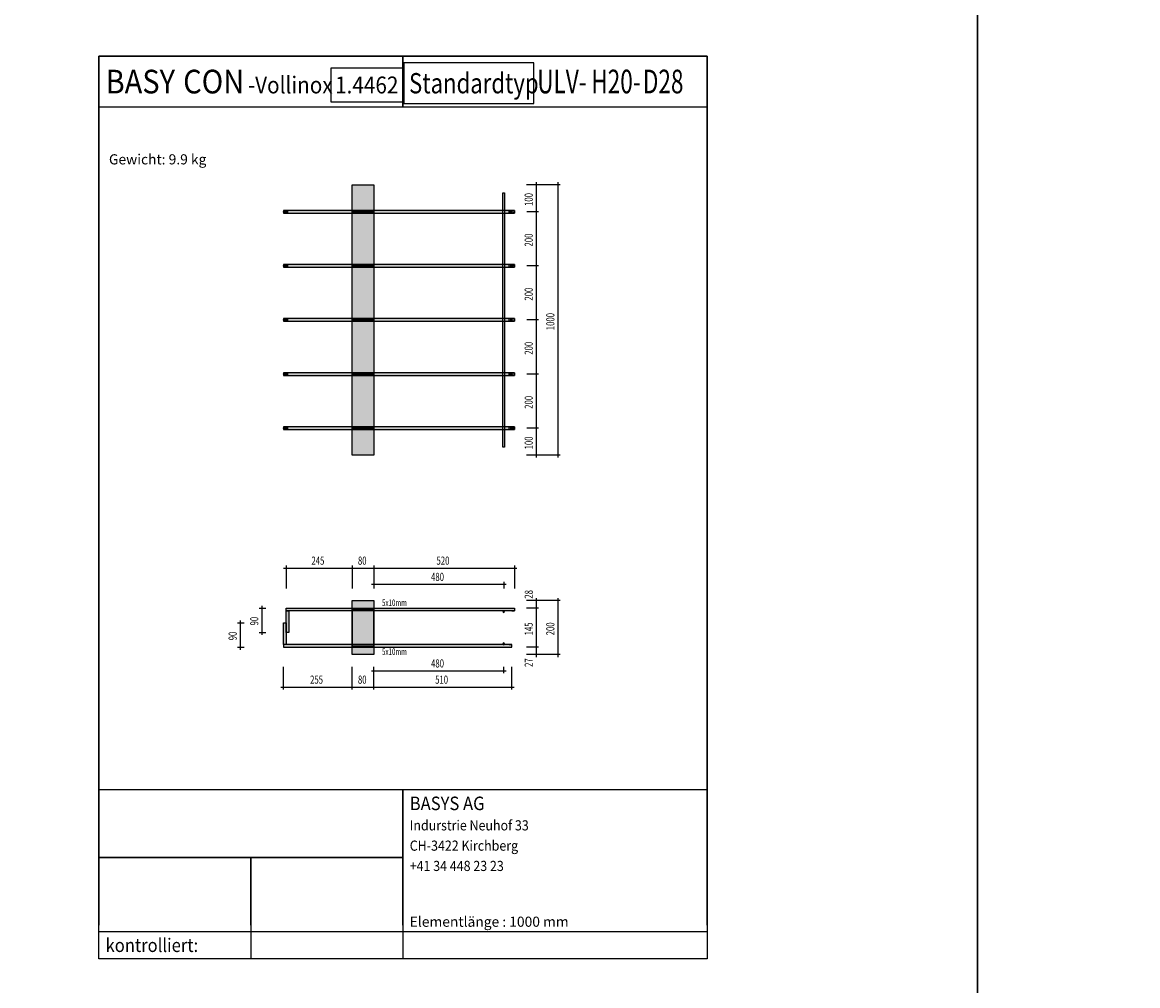
# Model space of a CAD drawing. Extents: x -2.4 to 8.3, y -6.2 to 1.1.
# Drawn here: x 6 to 6.3, y -5.9 to -5.6 of the extents above; entities that cross this region are included whole.
import ezdxf

# ---------------------------------------------------------------- set-up
doc = ezdxf.new("R2010")
doc.units = 0
doc.header["$LTSCALE"] = 0.001
doc.layers.get('0').update_dxf_attribs({"color": 1, "linetype": 'CONTINUOUS'})
doc.layers.add('LAYER_14', color=7, linetype='CONTINUOUS')
doc.layers.add('MST_1_1', color=7, linetype='CONTINUOUS')
doc.styles.add('ARIAL', font='txt')
doc.styles.add('CADWORK6', font='UNIVERS')
pattern_1 = [(45, (0, 0), (0.0007071, -0.0007071), [])]

# ---------------------------------------------------------------- blocks, each defined once
blk = doc.blocks.new('CDWK_D3691')
at = {"color": 7}
for p, q in [((0.00206, 0.004), (-0.00142, 0.004)), ((0.00134, 0.00472), (0.00134, -0.00472)), ((0.00206, -0.004), (-0.00142, -0.004))]:
    blk.add_line(p, q, dxfattribs=at)
at = {"layer": 'LAYER_14', "color": 7, "style": 'CADWORK6', "width": 0.7}
blk.add_text('100', height=0.0024, rotation=90, dxfattribs=at).set_placement((0.00034, -0.00228))
blk = doc.blocks.new('CDWK_D3692')
at = {"color": 7}
for p, q in [((0.00206, 0.008), (-0.00142, 0.008)), ((0.00134, 0.00872), (0.00134, -0.00872)), ((0.00206, -0.008), (-0.00142, -0.008))]:
    blk.add_line(p, q, dxfattribs=at)
at = {"layer": 'LAYER_14', "color": 7, "style": 'CADWORK6', "width": 0.7}
blk.add_text('200', height=0.0024, rotation=90, dxfattribs=at).set_placement((0.00034, -0.00228))
blk = doc.blocks.new('CDWK_D3693')
at = {"color": 7}
for p, q in [((0.00206, 0.008), (-0.00142, 0.008)), ((0.00134, 0.00872), (0.00134, -0.00872)), ((0.00206, -0.008), (-0.00142, -0.008))]:
    blk.add_line(p, q, dxfattribs=at)
at = {"layer": 'LAYER_14', "color": 7, "style": 'CADWORK6', "width": 0.7}
blk.add_text('200', height=0.0024, rotation=90, dxfattribs=at).set_placement((0.00034, -0.00228))
blk = doc.blocks.new('CDWK_D3694')
at = {"color": 7}
for p, q in [((0.00206, 0.008), (-0.00142, 0.008)), ((0.00134, 0.00872), (0.00134, -0.00872)), ((0.00206, -0.008), (-0.00142, -0.008))]:
    blk.add_line(p, q, dxfattribs=at)
at = {"layer": 'LAYER_14', "color": 7, "style": 'CADWORK6', "width": 0.7}
blk.add_text('200', height=0.0024, rotation=90, dxfattribs=at).set_placement((0.00034, -0.00228))
blk = doc.blocks.new('CDWK_D3695')
at = {"color": 7}
for p, q in [((0.00206, 0.008), (-0.00142, 0.008)), ((0.00134, 0.00872), (0.00134, -0.00872)), ((0.00206, -0.008), (-0.00142, -0.008))]:
    blk.add_line(p, q, dxfattribs=at)
at = {"layer": 'LAYER_14', "color": 7, "style": 'CADWORK6', "width": 0.7}
blk.add_text('200', height=0.0024, rotation=90, dxfattribs=at).set_placement((0.00034, -0.00228))
blk = doc.blocks.new('CDWK_D3696')
at = {"color": 7}
for p, q in [((0.00206, 0.004), (-0.00142, 0.004)), ((0.00134, 0.00472), (0.00134, -0.00472)), ((0.00206, -0.004), (-0.00142, -0.004))]:
    blk.add_line(p, q, dxfattribs=at)
at = {"layer": 'LAYER_14', "color": 7, "style": 'CADWORK6', "width": 0.7}
blk.add_text('100', height=0.0024, rotation=90, dxfattribs=at).set_placement((0.00034, -0.00228))
blk = doc.blocks.new('CDWK_D3697')
at = {"color": 7}
for p, q in [((0.00496, 0.04), (-0.00496, 0.04)), ((0.00424, 0.04072), (0.00424, -0.04072)), ((0.00496, -0.04), (-0.00496, -0.04))]:
    blk.add_line(p, q, dxfattribs=at)
at = {"layer": 'LAYER_14', "color": 7, "style": 'CADWORK6', "width": 0.7}
blk.add_text('1000', height=0.0024, rotation=90, dxfattribs=at).set_placement((0.00324, -0.00304))
blk = doc.blocks.new('CDWK_D3698')
at = {"color": 7}
for p, q in [((0.00134, 0.0004), (0.00134, -0.00328)), ((0.00206, -0.00032), (-0.00146, -0.00032)), ((0.00206, -0.00256), (-0.00146, -0.00256))]:
    blk.add_line(p, q, dxfattribs=at)
at = {"layer": 'LAYER_14', "color": 7, "style": 'CADWORK6', "width": 0.7}
blk.add_text('28', height=0.0024, rotation=90, dxfattribs=at).set_placement((0.00034, 0.00024))
blk = doc.blocks.new('CDWK_D3699')
at = {"color": 7}
for p, q in [((0.00206, 0.0058), (-0.00146, 0.0058)), ((0.00134, 0.00652), (0.00134, -0.00652)), ((0.00206, -0.0058), (-0.00146, -0.0058))]:
    blk.add_line(p, q, dxfattribs=at)
at = {"layer": 'LAYER_14', "color": 7, "style": 'CADWORK6', "width": 0.7}
blk.add_text('145', height=0.0024, rotation=90, dxfattribs=at).set_placement((0.00034, -0.00228))
blk = doc.blocks.new('CDWK_D3700')
at = {"color": 7}
for p, q in [((0.00206, 0.00254), (-0.00146, 0.00254)), ((0.00206, 0.00038), (-0.00146, 0.00038)), ((0.00134, 0.00326), (0.00134, -0.00034))]:
    blk.add_line(p, q, dxfattribs=at)
at = {"layer": 'LAYER_14', "color": 7, "style": 'CADWORK6', "width": 0.7}
blk.add_text('27', height=0.0024, rotation=90, dxfattribs=at).set_placement((0.00034, -0.00326))
blk = doc.blocks.new('CDWK_D3701')
at = {"color": 7}
for p, q in [((0.00496, 0.008), (-0.00496, 0.008)), ((0.00424, 0.00872), (0.00424, -0.00872)), ((0.00496, -0.008), (-0.00496, -0.008))]:
    blk.add_line(p, q, dxfattribs=at)
at = {"layer": 'LAYER_14', "color": 7, "style": 'CADWORK6', "width": 0.7}
blk.add_text('200', height=0.0024, rotation=90, dxfattribs=at).set_placement((0.00324, -0.00228))
blk = doc.blocks.new('CDWK_D3702')
at = {"color": 7}
for p, q in [((-0.01992, -0.0011), (0.01992, -0.0011)), ((-0.0192, -0.00038), (-0.0192, -0.0023)), ((0.0192, -0.00038), (0.0192, -0.0023))]:
    blk.add_line(p, q, dxfattribs=at)
at = {"layer": 'LAYER_14', "color": 7, "style": 'CADWORK6', "width": 0.7}
blk.add_text('480', height=0.0024, dxfattribs=at).set_placement((-0.00228, -0.0001))
blk = doc.blocks.new('CDWK_D3703')
at = {"color": 7}
for p, q in [((-0.01052, 0.0013), (0.01052, 0.0013)), ((-0.0098, 0.00202), (-0.0098, -0.0047)), ((0.0098, 0.00202), (0.0098, -0.0047))]:
    blk.add_line(p, q, dxfattribs=at)
at = {"layer": 'LAYER_14', "color": 7, "style": 'CADWORK6', "width": 0.7}
blk.add_text('245', height=0.0024, dxfattribs=at).set_placement((-0.00228, 0.0023))
blk = doc.blocks.new('CDWK_D3704')
at = {"color": 7}
for p, q in [((-0.00392, 0.0013), (0.00392, 0.0013)), ((-0.0032, 0.00202), (-0.0032, -0.0047)), ((0.0032, 0.00202), (0.0032, -0.0047))]:
    blk.add_line(p, q, dxfattribs=at)
at = {"layer": 'LAYER_14', "color": 7, "style": 'CADWORK6', "width": 0.7}
blk.add_text('80', height=0.0024, dxfattribs=at).set_placement((-0.00152, 0.0023))
blk = doc.blocks.new('CDWK_D3705')
at = {"color": 7}
for p, q in [((-0.02152, 0.0013), (0.02152, 0.0013)), ((-0.0208, 0.00202), (-0.0208, -0.0047)), ((0.0208, 0.00202), (0.0208, -0.0047))]:
    blk.add_line(p, q, dxfattribs=at)
at = {"layer": 'LAYER_14', "color": 7, "style": 'CADWORK6', "width": 0.7}
blk.add_text('520', height=0.0024, dxfattribs=at).set_placement((-0.00228, 0.0023))
blk = doc.blocks.new('CDWK_D3706')
at = {"color": 7}
for p, q in [((-0.01992, -0.00134), (0.01992, -0.00134)), ((-0.0192, -0.00206), (-0.0192, -0.00014)), ((0.0192, -0.00206), (0.0192, -0.00014))]:
    blk.add_line(p, q, dxfattribs=at)
at = {"layer": 'LAYER_14', "color": 7, "style": 'CADWORK6', "width": 0.7}
blk.add_text('480', height=0.0024, dxfattribs=at).set_placement((-0.00228, -0.00034))
blk = doc.blocks.new('CDWK_D3707')
at = {"color": 7}
for p, q in [((-0.0102, -0.00336), (-0.0102, 0.00336)), ((0.0102, -0.00336), (0.0102, 0.00336)), ((-0.01092, -0.00264), (0.01092, -0.00264))]:
    blk.add_line(p, q, dxfattribs=at)
at = {"layer": 'LAYER_14', "color": 7, "style": 'CADWORK6', "width": 0.7}
blk.add_text('255', height=0.0024, dxfattribs=at).set_placement((-0.00228, -0.00164))
blk = doc.blocks.new('CDWK_D3708')
at = {"color": 7}
for p, q in [((-0.0032, -0.00336), (-0.0032, 0.00336)), ((0.0032, -0.00336), (0.0032, 0.00336)), ((-0.00392, -0.00264), (0.00392, -0.00264))]:
    blk.add_line(p, q, dxfattribs=at)
at = {"layer": 'LAYER_14', "color": 7, "style": 'CADWORK6', "width": 0.7}
blk.add_text('80', height=0.0024, dxfattribs=at).set_placement((-0.00152, -0.00164))
blk = doc.blocks.new('CDWK_D3709')
at = {"color": 7}
for p, q in [((-0.0204, -0.00336), (-0.0204, 0.00336)), ((0.0204, -0.00336), (0.0204, 0.00336)), ((-0.02112, -0.00264), (0.02112, -0.00264))]:
    blk.add_line(p, q, dxfattribs=at)
at = {"layer": 'LAYER_14', "color": 7, "style": 'CADWORK6', "width": 0.7}
blk.add_text('510', height=0.0024, dxfattribs=at).set_placement((-0.00228, -0.00164))
blk = doc.blocks.new('CDWK_D3710')
at = {"color": 7}
for p, q in [((0.00038, 0.0036), (0.0023, 0.0036)), ((0.0011, 0.00432), (0.0011, -0.00432)), ((0.00038, -0.0036), (0.0023, -0.0036))]:
    blk.add_line(p, q, dxfattribs=at)
at = {"layer": 'LAYER_14', "color": 7, "style": 'CADWORK6', "width": 0.7}
blk.add_text('90', height=0.0024, rotation=90, dxfattribs=at).set_placement((0.0001, -0.00152))
blk = doc.blocks.new('CDWK_D3711')
at = {"color": 7}
for p, q in [((0.00038, 0.0036), (0.0023, 0.0036)), ((0.0011, 0.00432), (0.0011, -0.00432)), ((0.00038, -0.0036), (0.0023, -0.0036))]:
    blk.add_line(p, q, dxfattribs=at)
at = {"layer": 'LAYER_14', "color": 7, "style": 'CADWORK6', "width": 0.7}
blk.add_text('90', height=0.0024, rotation=90, dxfattribs=at).set_placement((0.0001, -0.00152))

msp = doc.modelspace()

# ---------------------------------------------------------------- hatches: boundary and pattern name
at = {"layer": 'LAYER_14'}
for color, points in [(40, [(6.07647, -5.65637), (6.08287, -5.65637), (6.08287, -5.73637), (6.07647, -5.73637)]), (4, [(6.12103, -5.65877), (6.12151, -5.65877), (6.12151, -5.73397), (6.12103, -5.73397)]), (4, [(6.05607, -5.66397), (6.05607, -5.66477), (6.12367, -5.66477), (6.12367, -5.66397)]), (4, [(6.05607, -5.66397), (6.05607, -5.66477), (6.12367, -5.66477), (6.12367, -5.66397)]), (4, [(6.05687, -5.66397), (6.05687, -5.66477), (6.12447, -5.66477), (6.12447, -5.66397)]), (4, [(6.05687, -5.66397), (6.05687, -5.66477), (6.12447, -5.66477), (6.12447, -5.66397)]), (4, [(6.07647, -5.66425), (6.08287, -5.66425), (6.08287, -5.66449), (6.07647, -5.66449)]), (4, [(6.05607, -5.67997), (6.05607, -5.68077), (6.12367, -5.68077), (6.12367, -5.67997)]), (4, [(6.05687, -5.67997), (6.05687, -5.68077), (6.12447, -5.68077), (6.12447, -5.67997)]), (4, [(6.07647, -5.68025), (6.08287, -5.68025), (6.08287, -5.68049), (6.07647, -5.68049)]), (4, [(6.05607, -5.69597), (6.05607, -5.69677), (6.12367, -5.69677), (6.12367, -5.69597)]), (4, [(6.05687, -5.69597), (6.05687, -5.69677), (6.12447, -5.69677), (6.12447, -5.69597)]), (4, [(6.07647, -5.69625), (6.08287, -5.69625), (6.08287, -5.69649), (6.07647, -5.69649)]), (4, [(6.05607, -5.71197), (6.05607, -5.71277), (6.12367, -5.71277), (6.12367, -5.71197)]), (4, [(6.05687, -5.71197), (6.05687, -5.71277), (6.12447, -5.71277), (6.12447, -5.71197)]), (4, [(6.07647, -5.71225), (6.08287, -5.71225), (6.08287, -5.71249), (6.07647, -5.71249)]), (4, [(6.05607, -5.72797), (6.05607, -5.72877), (6.12367, -5.72877), (6.12367, -5.72797)]), (4, [(6.05687, -5.72797), (6.05687, -5.72877), (6.12447, -5.72877), (6.12447, -5.72797)]), (4, [(6.07647, -5.72825), (6.08287, -5.72825), (6.08287, -5.72849), (6.07647, -5.72849)]), (4, [(6.05687, -5.78161), (6.12447, -5.78161), (6.12447, -5.78241), (6.05687, -5.78241)]), (40, [(6.07647, -5.77937), (6.08287, -5.77937), (6.08287, -5.79537), (6.07647, -5.79537)]), (4, [(6.08287, -5.78201), (6.07647, -5.78201), (6.07647, -5.79281), (6.08287, -5.79281)]), (4, [(6.05687, -5.78241), (6.05767, -5.78241), (6.05767, -5.78881), (6.05687, -5.78881)]), (4, [(6.05607, -5.79241), (6.05607, -5.78601), (6.05687, -5.78601), (6.05687, -5.79241)]), (4, [(6.05607, -5.79241), (6.05607, -5.79321), (6.12367, -5.79321), (6.12367, -5.79241)])]:
    msp.add_hatch(color=color, dxfattribs=at).paths.add_polyline_path(points)
h = msp.add_hatch(dxfattribs=at)
h.set_pattern_fill('ANSI31', color=4, scale=0.00031496, style=0, pattern_type=2)
h.set_pattern_definition(pattern_1)
h.paths.add_polyline_path([(6.12287, -5.66397), (6.12367, -5.66397), (6.12367, -5.66477), (6.12287, -5.66477)])
h = msp.add_hatch(dxfattribs=at)
h.set_pattern_fill('ANSI31', color=4, scale=0.00031496, style=0, pattern_type=2)
h.set_pattern_definition(pattern_1)
h.paths.add_polyline_path([(6.12367, -5.66397), (6.12447, -5.66397), (6.12447, -5.66477), (6.12367, -5.66477)])
h = msp.add_hatch(dxfattribs=at)
h.set_pattern_fill('ANSI31', color=4, scale=0.00031496, style=0, pattern_type=2)
h.set_pattern_definition(pattern_1)
h.paths.add_polyline_path([(6.12287, -5.67997), (6.12367, -5.67997), (6.12367, -5.68077), (6.12287, -5.68077)])
h = msp.add_hatch(dxfattribs=at)
h.set_pattern_fill('ANSI31', color=4, scale=0.00031496, style=0, pattern_type=2)
h.set_pattern_definition(pattern_1)
h.paths.add_polyline_path([(6.12367, -5.67997), (6.12447, -5.67997), (6.12447, -5.68077), (6.12367, -5.68077)])
h = msp.add_hatch(dxfattribs=at)
h.set_pattern_fill('ANSI31', color=4, scale=0.00031496, style=0, pattern_type=2)
h.set_pattern_definition(pattern_1)
h.paths.add_polyline_path([(6.12287, -5.69597), (6.12367, -5.69597), (6.12367, -5.69677), (6.12287, -5.69677)])
h = msp.add_hatch(dxfattribs=at)
h.set_pattern_fill('ANSI31', color=4, scale=0.00031496, style=0, pattern_type=2)
h.set_pattern_definition(pattern_1)
h.paths.add_polyline_path([(6.12367, -5.69597), (6.12447, -5.69597), (6.12447, -5.69677), (6.12367, -5.69677)])
h = msp.add_hatch(dxfattribs=at)
h.set_pattern_fill('ANSI31', color=4, scale=0.00031496, style=0, pattern_type=2)
h.set_pattern_definition(pattern_1)
h.paths.add_polyline_path([(6.12287, -5.71197), (6.12367, -5.71197), (6.12367, -5.71277), (6.12287, -5.71277)])
h = msp.add_hatch(dxfattribs=at)
h.set_pattern_fill('ANSI31', color=4, scale=0.00031496, style=0, pattern_type=2)
h.set_pattern_definition(pattern_1)
h.paths.add_polyline_path([(6.12367, -5.71197), (6.12447, -5.71197), (6.12447, -5.71277), (6.12367, -5.71277)])
h = msp.add_hatch(dxfattribs=at)
h.set_pattern_fill('ANSI31', color=4, scale=0.00031496, style=0, pattern_type=2)
h.set_pattern_definition(pattern_1)
h.paths.add_polyline_path([(6.12287, -5.72797), (6.12367, -5.72797), (6.12367, -5.72877), (6.12287, -5.72877)])
h = msp.add_hatch(dxfattribs=at)
h.set_pattern_fill('ANSI31', color=4, scale=0.00031496, style=0, pattern_type=2)
h.set_pattern_definition(pattern_1)
h.paths.add_polyline_path([(6.12367, -5.72797), (6.12447, -5.72797), (6.12447, -5.72877), (6.12367, -5.72877)])

# ---------------------------------------------------------------- linework, layer by layer
at = {"layer": 'LAYER_14', "color": 4, "linetype": 'CONTINUOUS'}
for p, q in [((6.00147, -5.63337), (6.18147, -5.63337)), ((6.12327, -5.66397, -0.01384), (6.12327, -5.66477, -0.01384)), ((6.12327, -5.67997, -0.01384), (6.12327, -5.68077, -0.01384)), ((6.12327, -5.69597, -0.01384), (6.12327, -5.69677, -0.01384)), ((6.12327, -5.71197, -0.01384), (6.12327, -5.71277, -0.01384)), ((6.12327, -5.72797, -0.01384), (6.12327, -5.72877, -0.01384))]:
    msp.add_line(p, q, dxfattribs=at)
for points in [[(6.00147, -5.61837), (6.18147, -5.61837), (6.18147, -5.88537), (6.00147, -5.88537), (6.00147, -5.61837)], [(6.05687, -5.78161), (6.12447, -5.78161), (6.12447, -5.78241), (6.05687, -5.78241), (6.05687, -5.78161)], [(6.08287, -5.78201), (6.07647, -5.78201), (6.07647, -5.79281), (6.08287, -5.79281), (6.08287, -5.78201)], [(6.05687, -5.78241), (6.05767, -5.78241), (6.05767, -5.78881), (6.05687, -5.78881), (6.05687, -5.78241)], [(6.12367, -5.78241), (6.12447, -5.78241), (6.12447, -5.78241), (6.12367, -5.78241), (6.12367, -5.78241)], [(6.05607, -5.79241), (6.05607, -5.78601), (6.05687, -5.78601), (6.05687, -5.79241), (6.05607, -5.79241)], [(6.05607, -5.79241), (6.05607, -5.79321), (6.12367, -5.79321), (6.12367, -5.79241), (6.05607, -5.79241)], [(6.12287, -5.79241), (6.12287, -5.79241), (6.12367, -5.79241), (6.12367, -5.79241), (6.12287, -5.79241)]]:
    msp.add_lwpolyline(points, dxfattribs=at)
at = {"layer": 'LAYER_14', "color": 40, "linetype": 'CONTINUOUS'}
for points in [[(6.07647, -5.65637), (6.08287, -5.65637), (6.08287, -5.73637), (6.07647, -5.73637), (6.07647, -5.65637)], [(6.07647, -5.77937), (6.08287, -5.77937), (6.08287, -5.79537), (6.07647, -5.79537), (6.07647, -5.77937)]]:
    msp.add_lwpolyline(points, dxfattribs=at)
at = {"layer": 'LAYER_14', "color": 7, "linetype": 'CONTINUOUS'}
for points in [[(6.07647, -5.65637), (6.08287, -5.65637), (6.08287, -5.73637), (6.07647, -5.73637), (6.07647, -5.65637)], [(6.07647, -5.77937), (6.08287, -5.77937), (6.08287, -5.79537), (6.07647, -5.79537), (6.07647, -5.77937)]]:
    msp.add_lwpolyline(points, dxfattribs=at)
at = {"layer": 'LAYER_14', "color": 4, "linetype": 'CONTINUOUS'}
for points, elevation in [([(6.05647, -5.66397), (6.05647, -5.66477, -1), (6.05647, -5.66397)], -0.00744), ([(6.05727, -5.66397), (6.05727, -5.66477, -1), (6.05727, -5.66397)], -0.00224), ([(6.12407, -5.66397, -1), (6.12407, -5.66477, -1), (6.12407, -5.66397)], -0.00224), ([(6.05647, -5.67997), (6.05647, -5.68077, -1), (6.05647, -5.67997)], -0.00744), ([(6.05727, -5.67997), (6.05727, -5.68077, -1), (6.05727, -5.67997)], -0.00224), ([(6.12407, -5.67997, -1), (6.12407, -5.68077, -1), (6.12407, -5.67997)], -0.00224), ([(6.05647, -5.69597), (6.05647, -5.69677, -1), (6.05647, -5.69597)], -0.00744), ([(6.05727, -5.69597), (6.05727, -5.69677, -1), (6.05727, -5.69597)], -0.00224), ([(6.12407, -5.69597, -1), (6.12407, -5.69677, -1), (6.12407, -5.69597)], -0.00224), ([(6.05647, -5.71197), (6.05647, -5.71277, -1), (6.05647, -5.71197)], -0.00744), ([(6.05727, -5.71197), (6.05727, -5.71277, -1), (6.05727, -5.71197)], -0.00224), ([(6.12407, -5.71197, -1), (6.12407, -5.71277, -1), (6.12407, -5.71197)], -0.00224), ([(6.05647, -5.72797), (6.05647, -5.72877, -1), (6.05647, -5.72797)], -0.00744), ([(6.05727, -5.72797), (6.05727, -5.72877, -1), (6.05727, -5.72797)], -0.00224), ([(6.12407, -5.72797, -1), (6.12407, -5.72877, -1), (6.12407, -5.72797)], -0.00224)]:
    msp.add_lwpolyline(points, format="xyb", dxfattribs=dict(at, elevation=elevation))
for points in [[(6.12103, -5.78265, 1), (6.12151, -5.78265, 1), (6.12103, -5.78265)], [(6.12103, -5.79217, 1), (6.12151, -5.79217, 1), (6.12103, -5.79217)]]:
    msp.add_lwpolyline(points, format="xyb", dxfattribs=at)
for points in [[(6.12103, -5.65877, -0.00328), (6.12151, -5.65877, -0.00328), (6.12151, -5.73397, -0.00328), (6.12103, -5.73397, -0.00328)], [(6.05607, -5.66397, -0.01344), (6.05607, -5.66477, -0.01344), (6.12367, -5.66477, -0.01344), (6.12367, -5.66397, -0.01344)], [(6.05607, -5.66397, -0.01344), (6.05607, -5.66477, -0.01344), (6.12367, -5.66477, -0.01344), (6.12367, -5.66397, -0.01344)], [(6.05687, -5.66397, -0.00264), (6.05687, -5.66477, -0.00264), (6.12447, -5.66477, -0.00264), (6.12447, -5.66397, -0.00264)], [(6.05687, -5.66397, -0.00264), (6.05687, -5.66477, -0.00264), (6.12447, -5.66477, -0.00264), (6.12447, -5.66397, -0.00264)], [(6.07647, -5.66425, -0.00264), (6.08287, -5.66425, -0.00264), (6.08287, -5.66449, -0.00264), (6.07647, -5.66449, -0.00264)], [(6.12287, -5.66397, -0.01344), (6.12367, -5.66397, -0.01344), (6.12367, -5.66477, -0.01344), (6.12287, -5.66477, -0.01344)], [(6.12367, -5.66397, -0.00264), (6.12447, -5.66397, -0.00264), (6.12447, -5.66477, -0.00264), (6.12367, -5.66477, -0.00264)], [(6.05607, -5.67997, -0.01344), (6.05607, -5.68077, -0.01344), (6.12367, -5.68077, -0.01344), (6.12367, -5.67997, -0.01344)], [(6.05687, -5.67997, -0.00264), (6.05687, -5.68077, -0.00264), (6.12447, -5.68077, -0.00264), (6.12447, -5.67997, -0.00264)], [(6.07647, -5.68025, -0.00264), (6.08287, -5.68025, -0.00264), (6.08287, -5.68049, -0.00264), (6.07647, -5.68049, -0.00264)], [(6.12287, -5.67997, -0.01344), (6.12367, -5.67997, -0.01344), (6.12367, -5.68077, -0.01344), (6.12287, -5.68077, -0.01344)], [(6.12367, -5.67997, -0.00264), (6.12447, -5.67997, -0.00264), (6.12447, -5.68077, -0.00264), (6.12367, -5.68077, -0.00264)], [(6.05607, -5.69597, -0.01344), (6.05607, -5.69677, -0.01344), (6.12367, -5.69677, -0.01344), (6.12367, -5.69597, -0.01344)], [(6.05687, -5.69597, -0.00264), (6.05687, -5.69677, -0.00264), (6.12447, -5.69677, -0.00264), (6.12447, -5.69597, -0.00264)], [(6.07647, -5.69625, -0.00264), (6.08287, -5.69625, -0.00264), (6.08287, -5.69649, -0.00264), (6.07647, -5.69649, -0.00264)], [(6.12287, -5.69597, -0.01344), (6.12367, -5.69597, -0.01344), (6.12367, -5.69677, -0.01344), (6.12287, -5.69677, -0.01344)], [(6.12367, -5.69597, -0.00264), (6.12447, -5.69597, -0.00264), (6.12447, -5.69677, -0.00264), (6.12367, -5.69677, -0.00264)], [(6.05607, -5.71197, -0.01344), (6.05607, -5.71277, -0.01344), (6.12367, -5.71277, -0.01344), (6.12367, -5.71197, -0.01344)], [(6.05687, -5.71197, -0.00264), (6.05687, -5.71277, -0.00264), (6.12447, -5.71277, -0.00264), (6.12447, -5.71197, -0.00264)], [(6.07647, -5.71225, -0.00264), (6.08287, -5.71225, -0.00264), (6.08287, -5.71249, -0.00264), (6.07647, -5.71249, -0.00264)], [(6.12287, -5.71197, -0.01344), (6.12367, -5.71197, -0.01344), (6.12367, -5.71277, -0.01344), (6.12287, -5.71277, -0.01344)], [(6.12367, -5.71197, -0.00264), (6.12447, -5.71197, -0.00264), (6.12447, -5.71277, -0.00264), (6.12367, -5.71277, -0.00264)], [(6.05607, -5.72797, -0.01344), (6.05607, -5.72877, -0.01344), (6.12367, -5.72877, -0.01344), (6.12367, -5.72797, -0.01344)], [(6.05687, -5.72797, -0.00264), (6.05687, -5.72877, -0.00264), (6.12447, -5.72877, -0.00264), (6.12447, -5.72797, -0.00264)], [(6.07647, -5.72825, -0.00264), (6.08287, -5.72825, -0.00264), (6.08287, -5.72849, -0.00264), (6.07647, -5.72849, -0.00264)], [(6.12287, -5.72797, -0.01344), (6.12367, -5.72797, -0.01344), (6.12367, -5.72877, -0.01344), (6.12287, -5.72877, -0.01344)], [(6.12367, -5.72797, -0.00264), (6.12447, -5.72797, -0.00264), (6.12447, -5.72877, -0.00264), (6.12367, -5.72877, -0.00264)]]:
    msp.add_3dface(points, dxfattribs=at)
at = {"layer": 'MST_1_1', "color": 7, "linetype": 'CONTINUOUS'}
for p, q in [((6.13021, -5.62035), (6.09177, -5.62035)), ((6.09177, -5.62035), (6.09177, -5.63235)), ((6.13021, -5.63235), (6.13021, -5.62035)), ((6.18147, -5.87537), (6.18147, -5.61837)), ((6.09147, -5.62187), (6.07013, -5.62187)), ((6.07013, -5.62187), (6.07013, -5.63187)), ((6.09147, -5.63187), (6.09147, -5.62187)), ((6.00147, -5.63337), (6.00147, -5.83537)), ((6.07013, -5.63187), (6.09147, -5.63187)), ((6.09177, -5.63235), (6.13021, -5.63235)), ((6.18147, -5.83537), (6.18147, -5.63337)), ((6.18147, -5.63337), (6.18147, -5.83537)), ((6.09147, -5.83537), (6.09147, -5.87537)), ((6.18147, -5.83537), (6.09147, -5.83537)), ((6.18147, -5.87537), (6.18147, -5.83537)), ((6.00147, -5.85537), (6.00147, -5.87537)), ((6.04647, -5.85537), (6.00147, -5.85537)), ((6.04647, -5.87537), (6.04647, -5.85537)), ((6.04647, -5.85537), (6.04647, -5.87537)), ((6.09147, -5.85537), (6.04647, -5.85537)), ((6.09147, -5.87537), (6.09147, -5.85537)), ((6.18147, -5.87738), (6.00147, -5.87738)), ((6.04647, -5.87537), (6.04647, -5.87738)), ((6.04647, -5.87738), (6.04647, -5.88537)), ((6.09147, -5.87537), (6.09147, -5.87738)), ((6.09147, -5.87738), (6.09147, -5.88537))]:
    msp.add_line(p, q, dxfattribs=at)
at = {"layer": 'MST_1_1', "color": 2, "linetype": 'CONTINUOUS'}
for points in [[(5.92147, -5.60252), (6.26147, -5.60252), (6.26147, -5.90122), (5.92147, -5.90122), (5.92147, -5.60252)], [(6.26147, -5.60252), (6.60147, -5.60252), (6.60147, -5.90122), (6.26147, -5.90122), (6.26147, -5.60252)]]:
    msp.add_lwpolyline(points, dxfattribs=at)
at = {"layer": 'MST_1_1', "color": 7, "linetype": 'CONTINUOUS'}
for points in [[(6.00147, -5.63337), (6.09147, -5.63337), (6.09147, -5.61837), (6.00147, -5.61837), (6.00147, -5.63337)], [(6.09147, -5.63337), (6.18147, -5.63337), (6.18147, -5.61837), (6.09147, -5.61837), (6.09147, -5.63337)], [(6.00147, -5.85537), (6.09147, -5.85537), (6.09147, -5.83537), (6.00147, -5.83537), (6.00147, -5.85537)], [(6.18147, -5.87537), (6.18147, -5.88537), (6.00147, -5.88537), (6.00147, -5.87537)]]:
    msp.add_lwpolyline(points, dxfattribs=at)

# ---------------------------------------------------------------- block references
at = {"layer": 'LAYER_14', "color": 0, "linetype": 'CONTINUOUS'}
for name, p in [('CDWK_D3691', (6.12953, -5.66037)), ('CDWK_D3697', (6.13303, -5.69637)), ('CDWK_D3692', (6.12953, -5.67237)), ('CDWK_D3693', (6.12953, -5.68837)), ('CDWK_D3694', (6.12953, -5.70437)), ('CDWK_D3695', (6.12953, -5.72037)), ('CDWK_D3696', (6.12953, -5.73237)), ('CDWK_D3703', (6.06667, -5.77107)), ('CDWK_D3704', (6.07967, -5.77107)), ('CDWK_D3705', (6.10367, -5.77107)), ('CDWK_D3702', (6.10207, -5.77347)), ('CDWK_D3698', (6.12953, -5.77905)), ('CDWK_D3701', (6.13303, -5.78737)), ('CDWK_D3710', (6.04857, -5.78521)), ('CDWK_D3699', (6.12953, -5.78741)), ('CDWK_D3711', (6.04217, -5.78961)), ('CDWK_D3700', (6.12953, -5.79575)), ('CDWK_D3706', (6.10207, -5.79883)), ('CDWK_D3707', (6.06627, -5.80233)), ('CDWK_D3708', (6.07967, -5.80233)), ('CDWK_D3709', (6.10327, -5.80233))]:
    msp.add_blockref(name, p, dxfattribs=at)

# ---------------------------------------------------------------- texts
at = {"layer": 'LAYER_14', "color": 7, "style": 'CADWORK6'}
for s, p in [('Gewicht: 9.9 kg', (6.00447, -5.65037)), ('Elementlänge : 1000 mm', (6.09347, -5.87587))]:
    msp.add_text(s, height=0.003, dxfattribs=at).set_placement(p)
at = {"layer": 'LAYER_14', "color": 7, "style": 'CADWORK6', "width": 0.7}
for p in [(6.08527, -5.78097), (6.08527, -5.79545)]:
    msp.add_text('5x10mm', height=0.00192, dxfattribs=at).set_placement(p)
at = {"layer": 'MST_1_1', "color": 7, "style": 'ARIAL'}
for s, height, width, p in [('BASY', 0.007, 0.9, (6.00347, -5.62937)), ('Standardtyp', 0.006, 0.8, (6.09327, -5.62935)), ('ULV-', 0.007, 0.7, (6.13119, -5.62935)), ('H20-', 0.007, 0.7, (6.14719, -5.62935)), ('D28', 0.007, 0.7, (6.16245, -5.62935)), ('-Vollinox', 0.005, 0.9, (6.04559, -5.62937)), ('1.4462', 0.005, 0.9, (6.07138, -5.62937)), ('BASYS AG', 0.004, 0.9, (6.09347, -5.84137)), ('Indurstrie Neuhof 33', 0.003, 0.9, (6.09347, -5.84737)), ('CH-3422 Kirchberg', 0.003, 0.9, (6.09347, -5.85337)), ('+41 34 448 23 23', 0.003, 0.9, (6.09347, -5.85937)), ('kontrolliert:', 0.004, 0.9, (6.00347, -5.88333))]:
    msp.add_text(s, height=height, dxfattribs=dict(at, width=width)).set_placement(p)
at = {"layer": 'MST_1_1', "color": 9, "style": 'ARIAL', "width": 0.9}
msp.add_text('CON', height=0.007, dxfattribs=at).set_placement((6.02643, -5.62937))

doc.saveas('drawing.dxf')
